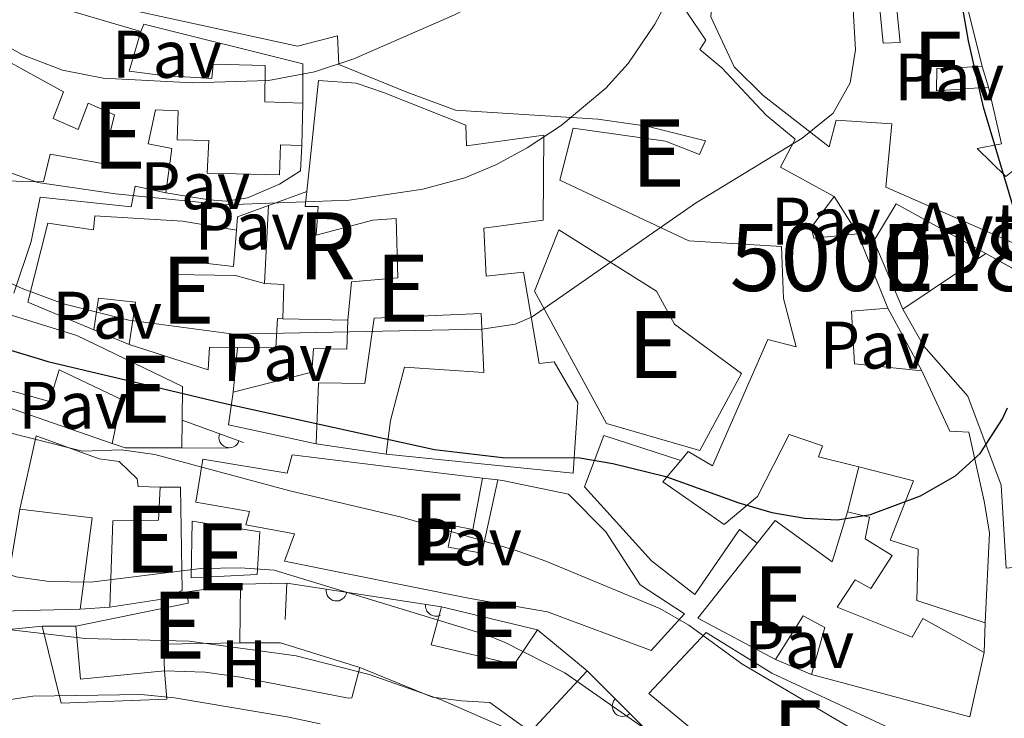
# Model space of a CAD drawing. Units: metres. Extents: x 621561 to 628492, y 706566 to 711319.
# Drawn here: x 623340 to 623487, y 707113 to 707217 of the extents above; entities that cross this region are included whole.
import ezdxf
from ezdxf.enums import TextEntityAlignment as Align

# ---------------------------------------------------------------- set-up
doc = ezdxf.new("R2010")
doc.units = ezdxf.units.M
doc.header["$MEASUREMENT"] = 0
doc.linetypes.add('DGN Style 3', pattern=[107.67321031045873, 76.90943593604194, -30.76377437441678])
for name, color, linetype, lineweight in [('Centroides', 7, 'Continuous', 5), ('Edificios construcciones cerramientos', 7, 'Continuous', 5), ('Entidades rústicas y varios', 7, 'Continuous', 5), ('Relieve y altimetría', 7, 'Continuous', 5), ('Suelo Urbano', 7, 'Continuous', 5), ('Textos de rotulación', 7, 'Continuous', 5)]:
    doc.layers.add(name, color=color, linetype=linetype, lineweight=lineweight)
doc.styles.add('Style-arial', font='arial.shx', dxfattribs={"bigfont": 'arialbig.shx'})
doc.styles.add('Style-Arial Narrow', font='txt')

msp = doc.modelspace()

# ---------------------------------------------------------------- linework, layer by layer
at = {"layer": 'Edificios construcciones cerramientos', "color": 1, "linetype": 'Continuous', "lineweight": 15}
for p, q in [((623483.52, 707210.3400000001, 776.77), (623484.46, 707207.28, 776.77)), ((623461.44, 707190.96, 780.78), (623464.97, 707185.3800000001, 780.78)), ((623469.4199999999, 707174.3400000001, 780.1), (623474.49, 707164.96, 779.4300000000001)), ((623356.28, 707168.8999999999, 780.3000000000001), (623351.03, 707171.1000000001, 780.3000000000001)), ((623371.78, 707161.8, 780.2), (623372.4199999999, 707168.45, 780.2)), ((623353.75, 707154.1599999999, 773.79), (623337.53, 707159.76, 774.37)), ((623364.1799999999, 707157.6000000001, 773.21), (623373.3600000001, 707154.27, 772.53)), ((623371.0900000001, 707153.44, 772.24), (623364.1300000001, 707153.48, 772.72)), ((623394.6000000001, 707152.54, 776.91), (623384.1499999999, 707154.1100000001, 776.91)), ((623463.44, 707143.9299999999, 778.12), (623465.1200000001, 707150.6400000001, 778.12)), ((623408.99, 707148.99, 774.08), (623411.25, 707148.73, 774.08)), ((623372.8899999999, 707133.1699999999, 768.36), (623379.79, 707133.3300000001, 767.97)), ((623379.79, 707133.3300000001, 767.97), (623379.5700000001, 707127.9199999999, 767.88)), ((623379.79, 707133.3300000001, 765.74), (623402.8899999999, 707129.8, 765.84)), ((623353.3899999999, 707129.74, 767.1), (623348.98, 707129.4199999999, 767.1)), ((623343.3300000001, 707126.9099999999, 760.99), (623348.3300000001, 707126.8800000001, 760.99)), ((623417.1799999999, 707126.3500000001, 768.65), (623424.5700000001, 707120.26, 768.75)), ((623483.94, 707127.4099999999, 776.86), (623483.8200000001, 707122.96, 776.96)), ((623458.0700000001, 707119.6799999999, 773.66), (623452.6699999999, 707121.9199999999, 773.66)), ((623424.5700000001, 707120.26, 765.74), (623446.29, 707098.6400000001, 763.9))]:
    msp.add_line(p, q, dxfattribs=at)
at = {"layer": 'Edificios construcciones cerramientos', "color": 51, "linetype": 'Continuous', "lineweight": 15}
for p, q in [((623382.19, 707204.8900000001, 795.51), (623382.02, 707198.5800000001, 795.22)), ((623464.97, 707185.3800000001, 783.3000000000001), (623469.4199999999, 707174.3400000001, 783.69)), ((623471.69, 707174.1799999999, 783.16), (623484.05, 707182.45, 784.6)), ((623484.05, 707182.45, 784.6), (623495.73, 707175.95, 784.32)), ((623364.1799999999, 707157.6000000001, 779.25), (623364.1300000001, 707153.48, 778.5500000000001)), ((623372.8899999999, 707133.1699999999, 768.46), (623372.78, 707124.44, 768.1700000000001)), ((623402.8899999999, 707129.8, 769.91), (623417.1799999999, 707126.3500000001, 769.62))]:
    msp.add_line(p, q, dxfattribs=at)
at = {"layer": 'Edificios construcciones cerramientos', "color": 1, "linetype": 'DGN Style 3', "lineweight": 15}
for p, q in [((623377.0900000001, 707189.6300000001, 786.21), (623382.76, 707191.7, 790.66)), ((623376.48, 707178, 783.3000000000001), (623377.0900000001, 707189.6300000001, 786.21)), ((623388.9199999999, 707172.54, 783.11), (623379.19, 707172.75, 783.11))]:
    msp.add_line(p, q, dxfattribs=at)
at = {"layer": 'Edificios construcciones cerramientos', "color": 1, "linetype": 'Continuous', "lineweight": 15, "extrusion": (0.05352256495138585, -0.1964469050614212, 0.9790525770012629), "elevation": -104791.3981454888, "flags": 128}
msp.add_lwpolyline([(787347.6645451956, 507747.9550360107), (787348.3516800753, 507749.8704852158), (787353.2683570385, 507750.3125119554)], dxfattribs=at)
at = {"layer": 'Edificios construcciones cerramientos', "color": 51, "linetype": 'Continuous', "lineweight": 15, "extrusion": (-0.00193565484707827, -0.03716457306390274, 0.9993072839468803), "elevation": -26705.85275973561, "flags": 128}
msp.add_lwpolyline([(585750.3557917147, 738161.8326480549), (585753.2396953194, 738161.8326480549), (585753.3351908829, 738156.7271725044)], dxfattribs=at)
at = {"layer": 'Edificios construcciones cerramientos', "color": 51, "linetype": 'Continuous', "lineweight": 15, "extrusion": (0.03816113362650198, -0.2552142156191914, 0.9661311670918298), "elevation": -155934.2740585663, "flags": 128}
msp.add_lwpolyline([(721105.3277488847, 586827.8698382196), (721092.8481501043, 586832.7525848111), (721094.2309681403, 586837.635331403)], dxfattribs=at)
at = {"layer": 'Edificios construcciones cerramientos', "color": 51, "linetype": 'Continuous', "lineweight": 15, "extrusion": (-0.02261380469144523, -0.06647088045667235, 0.9975320736140226), "elevation": -60325.12052516035, "flags": 128}
msp.add_lwpolyline([(362388.7079993356, 868150.2134625479), (362380.7112980508, 868147.507382622), (362378.6621030869, 868147.507382622)], dxfattribs=at)
at = {"layer": 'Edificios construcciones cerramientos', "color": 51, "linetype": 'Continuous', "lineweight": 15, "extrusion": (-0.07034203728541351, -0.0975610033441112, 0.9927405745797983), "elevation": -112071.332850348, "flags": 128}
msp.add_lwpolyline([(92053.93510233739, 931426.8572309026), (92056.56662748288, 931428.5200824919), (92052.9446473493, 931435.8366294857)], dxfattribs=at)
at = {"layer": 'Edificios construcciones cerramientos', "color": 51, "linetype": 'Continuous', "lineweight": 15, "extrusion": (-0.08553114710299026, -0.2813120650264544, 0.9557970207872583), "elevation": -251506.3216102561, "flags": 128}
msp.add_lwpolyline([(390678.6268305612, 820195.8465821666), (390689.3312887854, 820197.81918809), (390691.6027349147, 820183.6368317103)], dxfattribs=at)
at = {"layer": 'Edificios construcciones cerramientos', "color": 51, "linetype": 'Continuous', "lineweight": 15, "extrusion": (-0.03864895321795275, -0.08854361741028893, 0.9953222022194907), "elevation": -85931.3807165993, "flags": 128}
msp.add_lwpolyline([(288509.4886028667, 893360.6894227676), (288496.4256355505, 893361.7245000117), (288500.0560938165, 893375.5945350793)], dxfattribs=at)
at = {"layer": 'Edificios construcciones cerramientos', "color": 51, "linetype": 'Continuous', "lineweight": 15, "extrusion": (0.01234859759640174, -0.5045892466115882, 0.8632712229313287), "elevation": -348449.9498747766, "flags": 128}
msp.add_lwpolyline([(640462.496957633, 597483.8732610687), (640450.643409641, 597483.8732610687), (640433.954144947, 597482.724155338)], dxfattribs=at)
at = {"layer": 'Edificios construcciones cerramientos', "color": 51, "linetype": 'Continuous', "lineweight": 15, "extrusion": (-0.006539557836048582, -0.08656614693920463, 0.9962246415279082), "elevation": -64526.62355284873, "flags": 128}
msp.add_lwpolyline([(568323.4723879751, 749295.6857857914), (568311.0713978943, 749293.4971686434), (568309.7598478557, 749301.3301142256)], dxfattribs=at)
at = {"layer": 'Edificios construcciones cerramientos', "color": 51, "linetype": 'Continuous', "lineweight": 15, "extrusion": (-0.07879926198788459, -0.3853023990159328, 0.9194197831364798), "elevation": -320871.7874473223, "flags": 128}
msp.add_lwpolyline([(469048.1953458427, 752099.9089473151), (469037.1117968708, 752097.1882227461), (469038.064003312, 752092.9927128972)], dxfattribs=at)
at = {"layer": 'Edificios construcciones cerramientos', "color": 1, "linetype": 'Continuous', "lineweight": 15, "extrusion": (-0.1801891059429312, -0.490732257413298, 0.8524750656960798), "elevation": -458685.3555509549, "flags": 128}
msp.add_lwpolyline([(341456.4384622191, 749434.0974076509), (341444.0743683856, 749433.3705076054), (341438.3625554603, 749430.9602600855)], dxfattribs=at)
at = {"layer": 'Edificios construcciones cerramientos', "color": 51, "linetype": 'Continuous', "lineweight": 15, "extrusion": (-0.03876613812243619, 0.008839977103233365, 0.999209207993945), "elevation": -17139.56605194499, "flags": 128}
msp.add_lwpolyline([(-828042.170706148, 450342.0498003499), (-828032.3652994761, 450342.0498003501), (-828033.2478941805, 450317.6542018414)], dxfattribs=at)
at = {"layer": 'Edificios construcciones cerramientos', "color": 51, "linetype": 'Continuous', "lineweight": 15}
for points in [[(623513.29, 707177.4199999999, 774.77), (623518.02, 707175.26, 773.38), (623519.99, 707173.21, 773.38), (623518.05, 707170.05, 772.99), (623497.45, 707177.1699999999, 777.0600000000001), (623498.75, 707179.3700000001, 777.0600000000001), (623469.1200000001, 707192.3500000001, 784.91), (623470.01, 707201.79, 785.01), (623461.71, 707202.3500000001, 787.24), (623460.69, 707198.3700000001, 786.08), (623450.8400000001, 707206, 785.98), (623446.5, 707210.3, 787.24), (623443.01, 707217.74, 787.82), (623443.52, 707222.9099999999, 790.63), (623440.9299999999, 707223.4099999999, 790.24), (623443.3300000001, 707234.96, 794.02), (623434.6300000001, 707236.02, 793.54), (623433.4099999999, 707256.8900000001, 793.0500000000001), (623453.04, 707257.79, 788.98), (623457.95, 707257.8700000001, 786.08), (623459.24, 707252.23, 786.4300000000001)], [(623431.3999999999, 707252.05, 794.45), (623431.8700000001, 707240.6599999999, 795.32), (623423.96, 707242.1300000001, 795.9), (623419.73, 707236.6000000001, 802.2), (623417.5700000001, 707235.1300000001, 801.91), (623413.71, 707234.0700000001, 801.62), (623414.2, 707231.8999999999, 799.39), (623432.1699999999, 707237.74, 798.4200000000001), (623435.0700000001, 707229.6499999999, 798.52), (623439.47, 707218.45, 789.99), (623442.31, 707214.28, 786.5), (623441.3899999999, 707212.8800000001, 786.3100000000001), (623444.6599999999, 707210.1499999999, 786.11), (623451.27, 707203.1100000001, 786.6), (623455.6000000001, 707199.51, 786.79), (623453.4299999999, 707195.3500000001, 786.6), (623461.44, 707190.96, 785.44)], [(623461.1499999999, 707243.8300000001, 787.04), (623468.19, 707219.4299999999, 784.72), (623468.73, 707213.8300000001, 783.85), (623471.26, 707213.9199999999, 784.62), (623470.3700000001, 707222.8400000001, 782.97), (623467.9099999999, 707230.8400000001, 784.52), (623468.95, 707249.6100000001, 782.6800000000001), (623474.9199999999, 707249.06, 782.49), (623476.94, 707240.46, 783.94), (623481.3500000001, 707218.94, 784.23), (623483.52, 707210.3400000001, 781.71)], [(623332.19, 707214.4099999999, 797.64), (623336.77, 707222.77, 799.97), (623345.51, 707219.24, 800.0600000000001), (623358.03, 707215.56, 797.84)], [(623438.55, 707151.6200000001, 782.29), (623439.6699999999, 707152.95, 782.4300000000001), (623443.27, 707150.8300000001, 783.69), (623451.51, 707169.6200000001, 784.85), (623455.74, 707168.54, 785.0500000000001), (623453.8899999999, 707175.76, 784.95), (623453.5700000001, 707183.49, 787.28), (623439.76, 707184.3700000001, 786.7), (623420.51, 707193.3900000001, 787.1800000000001), (623422.52, 707201.1599999999, 787.57), (623436.25, 707199.2, 787.57), (623441.3400000001, 707197.24, 787.76), (623442.25, 707199.24, 787.86), (623433.49, 707201.44, 789.51), (623426.1699999999, 707202.51, 792.22), (623404.96, 707203.8600000001, 794.74), (623397.6799999999, 707206.53, 795.71), (623387.54, 707210.6300000001, 795.32), (623387.3700000001, 707214.8999999999, 795.51), (623381.3899999999, 707213.3600000001, 798.91), (623356.04, 707218.9099999999, 797.74)], [(623327.28, 707201.53, 790.08), (623330.8400000001, 707199.6000000001, 789.5), (623331.28, 707193.45, 790.1800000000001), (623343.53, 707193.1400000001, 787.76), (623344.52, 707197.29, 790.37), (623352.29, 707195.8700000001, 792.99), (623354.1100000001, 707203.1400000001, 793.28), (623350.1599999999, 707204.8700000001, 793.28), (623348.6799999999, 707200.97, 793.1800000000001), (623344.9299999999, 707202.6000000001, 793.09), (623346.51, 707206.55, 795.99), (623332.19, 707214.4099999999, 797.64)], [(623358.03, 707215.56, 797.84), (623356.28, 707209.6300000001, 799.58), (623361.31, 707209.02, 794.25), (623368.6100000001, 707208.54, 796.48), (623368.8300000001, 707210.6799999999, 796.6800000000001), (623376.5700000001, 707210.5, 796.58), (623376.51, 707205.0900000001, 796.39), (623382.19, 707204.8900000001, 795.51)], [(623483.52, 707210.3400000001, 781.71), (623476.73, 707210.04, 783.26), (623476.6799999999, 707206.71, 783.1700000000001), (623484.46, 707207.28, 781.04)], [(623382.76, 707191.7, 790.66), (623384.54, 707208.25, 795.12), (623390.1499999999, 707207.8500000001, 795.03), (623394.24, 707206.47, 794.9300000000001), (623406.52, 707201.6100000001, 790.76), (623406.5700000001, 707198.53, 791.25), (623418.1100000001, 707200.1000000001, 791.9200000000001), (623418.01, 707187.45, 790.37), (623409.2, 707186.26, 790.08), (623409.51, 707179.0700000001, 788.44), (623415.1100000001, 707179.6599999999, 788.15), (623417.4099999999, 707166.05, 788.24), (623419.69, 707166.3300000001, 780.39), (623423.21, 707160.24, 780.6800000000001), (623422.48, 707149.7, 780.3000000000001), (623394.6000000001, 707152.54, 779.04)], [(623484.46, 707207.28, 781.04), (623486.3800000001, 707198.8300000001, 780.84), (623482.77, 707198.1200000001, 780.84), (623487.01, 707193.97, 779.58), (623490, 707196.3500000001, 778.52), (623492.9199999999, 707193.4199999999, 779.78), (623494.78, 707195.3400000001, 779.49), (623502.49, 707187.52, 777.26), (623500.48, 707183.27, 778.52), (623503.71, 707181.79, 777.57), (623507.8, 707190, 773.7)], [(623382.02, 707198.5800000001, 795.22), (623378.8400000001, 707198.6799999999, 794.45), (623378.72, 707194.21, 789.02), (623367.94, 707194.44, 789.02), (623368.1599999999, 707199.3, 795.32), (623363.45, 707199.4299999999, 795.22), (623363.5800000001, 707203.75, 795.61), (623360.22, 707203.8800000001, 793.38), (623359.1399999999, 707198.81, 791.63), (623362.6699999999, 707198.1200000001, 790.37), (623361.73, 707191.51, 790.37)], [(623361.73, 707191.51, 790.37), (623357.2, 707192.52, 791.83), (623356.56, 707189.44, 787.95), (623342.99, 707190.8600000001, 787.5600000000001), (623341.6599999999, 707184.24, 784.66), (623339.1000000001, 707176.56, 783.88)], [(623388.9199999999, 707172.54, 783.11), (623389.4199999999, 707178.25, 784.85), (623396.3600000001, 707178.8600000001, 786.89), (623396.1200000001, 707187.69, 787.76), (623392.6499999999, 707187.44, 787.66), (623384.1499999999, 707185.22, 787.37), (623384.48, 707189.49, 790.57), (623382.55, 707189.46, 790.57), (623382.76, 707191.7, 790.66)], [(623461.44, 707190.96, 785.44), (623457.99, 707186.3400000001, 786.79), (623458.4099999999, 707184.76, 786.79), (623464.97, 707185.3800000001, 783.3000000000001)], [(623471.69, 707174.1799999999, 783.16), (623467.3600000001, 707184.3300000001, 784.32), (623470.69, 707189.8900000001, 784.91), (623484.05, 707182.45, 784.6)], [(623351.03, 707171.1000000001, 786.21), (623341.19, 707175.21, 783.98), (623344.1799999999, 707186.97, 785.72), (623350.95, 707185.98, 789.7), (623351.1599999999, 707188.0700000001, 789.7), (623364.22, 707187.29, 789.7), (623372.29, 707185.9299999999, 788.73)], [(623372.29, 707185.9299999999, 788.73), (623371.8300000001, 707180.51, 788.34), (623363.22, 707181.51, 786.11), (623362.8600000001, 707179.3300000001, 785.72), (623372.1399999999, 707179.1799999999, 783.4), (623376.48, 707178, 783.3000000000001)], [(623447.6200000001, 707164.5900000001, 785.15), (623441.3999999999, 707153.0800000001, 783.79), (623427.49, 707157.1300000001, 783.11), (623416.76, 707176.8600000001, 783.69), (623420.3800000001, 707185.99, 786.21), (623434.9199999999, 707176.8500000001, 784.76), (623437.6300000001, 707171.9299999999, 784.95), (623447.6200000001, 707164.5900000001, 785.15)], [(623356.28, 707168.8999999999, 782.82), (623357.22, 707175.22, 783.88), (623351.7, 707175.8200000001, 786.4), (623351.03, 707171.1000000001, 786.21)], [(623336.78, 707171.53, 780.9), (623337.46, 707173.6499999999, 780.3000000000001), (623348.48, 707170.26, 780.39), (623364.23, 707162.6200000001, 780.1), (623364.1799999999, 707157.6000000001, 779.25)], [(623394.6000000001, 707152.54, 779.04), (623395.27, 707157.56, 780.78), (623397.3700000001, 707165.53, 781.26), (623409.19, 707164.73, 788.0500000000001), (623408.76, 707173.5, 788.34), (623392.8400000001, 707172.8, 782.62), (623391.4099999999, 707163.06, 780.88), (623384.51, 707163.19, 781.1700000000001), (623384.1499999999, 707154.1100000001, 778.84)], [(623469.4199999999, 707174.3400000001, 783.69), (623464, 707173.8800000001, 784.47), (623464.47, 707166, 783.59), (623474.49, 707164.96, 782.33)], [(623520.8999999999, 707153.03, 777.64), (623529.3899999999, 707140.46, 777.0600000000001), (623524.8999999999, 707138.7, 776.96), (623523.8300000001, 707140.52, 777.15), (623517.1100000001, 707138.4299999999, 777.35), (623487.0900000001, 707135.5700000001, 781.22), (623486.3500000001, 707147.9099999999, 782.48), (623481.3700000001, 707161.1799999999, 783.0600000000001), (623474.8, 707168.6699999999, 782.97), (623471.69, 707174.1799999999, 783.16)], [(623371.78, 707161.8, 781.36), (623383.54, 707164.77, 782.14), (623383.78, 707168.29, 782.4300000000001), (623388.74, 707168.22, 782.52), (623388.9199999999, 707172.54, 783.11)], [(623379.19, 707172.75, 783.11), (623378.3999999999, 707172.77, 783.11), (623378.1699999999, 707168.3999999999, 782.82), (623372.4199999999, 707168.45, 783.27)], [(623372.4199999999, 707168.45, 783.27), (623368.25, 707168.49, 783.59), (623368.05, 707165.1200000001, 782.91), (623356.28, 707168.8999999999, 782.82)], [(623353.75, 707154.1599999999, 778.36), (623355.1300000001, 707160.6799999999, 780.49), (623345.8300000001, 707165.1000000001, 780.49), (623344.4199999999, 707160.4199999999, 776.13), (623338.19, 707162.1499999999, 781.36), (623337.53, 707159.76, 781.46)], [(623474.49, 707164.96, 782.33), (623478.6699999999, 707155.96, 781.37), (623481.5, 707155.8500000001, 781.07), (623483.8, 707145.52, 781.07), (623484.5700000001, 707140.81, 782.04), (623483.94, 707127.4099999999, 782.4300000000001)], [(623465.1200000001, 707150.6400000001, 782.33), (623459.0800000001, 707152.1699999999, 781.75), (623459.7, 707153.77, 785.15), (623454.71, 707155.48, 784.47), (623449.99, 707146.22, 783.79), (623445, 707142.0700000001, 781.1700000000001), (623435.8700000001, 707148.4299999999, 781.95), (623438.55, 707151.6200000001, 782.29)], [(623411.25, 707148.73, 778.54), (623411.98, 707148.6400000001, 778.53), (623421.8200000001, 707146.5700000001, 778.34), (623427.3700000001, 707140.95, 778.15), (623432.51, 707133.0900000001, 777.86), (623439.1300000001, 707128.73, 777.57), (623434.1499999999, 707123.3, 777.95), (623418.6799999999, 707129.05, 777.47), (623407.1300000001, 707131.05, 777.08), (623379.46, 707136.5700000001, 772.72), (623380.9299999999, 707140.6599999999, 774.1700000000001), (623373.71, 707141.99, 773.4), (623374.23, 707143.98, 774.95), (623366.21, 707145.3900000001, 771.5600000000001), (623367.25, 707151.81, 776.4), (623379.8400000001, 707149.73, 776.79), (623380.5900000001, 707152.47, 777.37), (623400.71, 707149.94, 778.0600000000001), (623408.99, 707148.99, 778.34)], [(623483.94, 707127.4099999999, 782.4300000000001), (623473.76, 707130.72, 781.95), (623473.94, 707138.3600000001, 781.46), (623469.8, 707139.74, 780.49), (623473.28, 707148.5700000001, 783.11), (623465.1200000001, 707150.6400000001, 782.33)], [(623408.99, 707148.99, 778.34), (623407.52, 707141.3300000001, 778.34), (623404.53, 707141.9299999999, 778.15), (623403.8400000001, 707138.69, 773.59), (623408.8600000001, 707137.78, 779.12), (623411.25, 707148.73, 778.54)], [(623360.8999999999, 707147.6200000001, 771.27), (623363.9299999999, 707147.6200000001, 771.5600000000001), (623364.1699999999, 707132.24, 770.98), (623361.1599999999, 707130.9099999999, 770.49), (623353.3899999999, 707129.74, 770.1)], [(623353.3899999999, 707129.74, 770.1), (623353.8300000001, 707142.6000000001, 770.98), (623357.1100000001, 707142.6499999999, 771.12), (623360.6799999999, 707142.71, 771.27), (623360.8999999999, 707147.6200000001, 771.27)], [(623449.96, 707139.29, 780.63), (623452.6399999999, 707142.6699999999, 781.03), (623461.1300000001, 707136.5, 780.45), (623463.44, 707143.9299999999, 779.09)], [(623463.44, 707143.9299999999, 779.09), (623466.6799999999, 707143.1400000001, 779.09), (623466.03, 707139.8999999999, 780.9300000000001), (623470.0900000001, 707137.4299999999, 780.35), (623466.8899999999, 707132.52, 780.16), (623464.54, 707133.8200000001, 780.74), (623461.8800000001, 707129.76, 779.77), (623473.06, 707125.27, 781.4200000000001), (623474.6599999999, 707128.03, 782.39), (623483.8200000001, 707122.96, 780.16)], [(623365.53, 707134.1000000001, 770.78), (623365.69, 707142.54, 772.72), (623375.79, 707140.96, 770.88), (623375.3999999999, 707134.6000000001, 770.4), (623365.53, 707134.1000000001, 770.78)], [(623348.3300000001, 707126.8800000001, 765.94), (623365.1000000001, 707130.3200000001, 768.5500000000001), (623364.97, 707132, 768.5500000000001), (623372.8899999999, 707133.1699999999, 768.46)], [(623417.1799999999, 707126.3500000001, 769.62), (623413.69, 707121.1799999999, 767.97), (623401.3400000001, 707124.1100000001, 767.78), (623402.8899999999, 707129.8, 769.91)], [(623458.0700000001, 707119.6799999999, 779.19), (623460.04, 707126.71, 780.35), (623456.79, 707128.44, 778.9), (623452.6699999999, 707121.9199999999, 779.19)], [(623453.5, 707100.49, 773.25), (623433.79, 707116.8600000001, 773.83), (623442.3300000001, 707125.97, 774.13), (623452.1499999999, 707119.8800000001, 776.26), (623472.6000000001, 707110.3300000001, 777.8100000000001), (623466.8700000001, 707102.3, 777.8100000000001)]]:
    msp.add_polyline3d(points, dxfattribs=at)
at = {"layer": 'Edificios construcciones cerramientos', "color": 1, "linetype": 'Continuous', "lineweight": 15}
for points in [[(623468.19, 707219.4299999999, 784.72), (623468.73, 707213.8300000001, 783.85), (623471.26, 707213.9199999999, 784.62), (623470.3700000001, 707222.8400000001, 782.97)], [(623345.51, 707219.24, 800.0600000000001), (623358.03, 707215.56, 797.84), (623356.28, 707209.6300000001, 799.58), (623361.31, 707209.02, 794.25), (623368.6100000001, 707208.54, 796.48), (623368.8300000001, 707210.6799999999, 796.6800000000001), (623376.5700000001, 707210.5, 796.58), (623376.51, 707205.0900000001, 796.39), (623382.19, 707204.8900000001, 795.51), (623382.02, 707198.5800000001, 795.22), (623378.8400000001, 707198.6799999999, 794.45), (623378.72, 707194.21, 789.02), (623367.94, 707194.44, 789.02), (623368.1599999999, 707199.3, 795.32), (623363.45, 707199.4299999999, 795.22), (623363.5800000001, 707203.75, 795.61), (623360.22, 707203.8800000001, 793.38), (623359.1399999999, 707198.81, 791.63), (623362.6699999999, 707198.1200000001, 790.37), (623361.73, 707191.51, 790.37), (623357.2, 707192.52, 791.83), (623356.56, 707189.44, 787.95), (623342.99, 707190.8600000001, 787.5600000000001), (623341.6599999999, 707184.24, 784.66), (623339.1000000001, 707176.56, 783.88)], [(623439.47, 707218.45, 789.99), (623442.31, 707214.28, 786.5), (623441.3899999999, 707212.8800000001, 786.3100000000001), (623444.6599999999, 707210.1499999999, 786.11), (623451.27, 707203.1100000001, 786.6), (623455.6000000001, 707199.51, 786.79), (623453.4299999999, 707195.3500000001, 786.6), (623461.44, 707190.96, 785.44), (623457.99, 707186.3400000001, 786.79), (623458.4099999999, 707184.76, 786.79), (623464.97, 707185.3800000001, 783.3000000000001), (623469.4199999999, 707174.3400000001, 783.69), (623464, 707173.8800000001, 784.47), (623464.47, 707166, 783.59), (623474.49, 707164.96, 782.33), (623478.6699999999, 707155.96, 781.37), (623481.5, 707155.8500000001, 781.07), (623483.8, 707145.52, 781.07), (623484.5700000001, 707140.81, 782.04), (623483.94, 707127.4099999999, 782.4300000000001), (623473.76, 707130.72, 781.95), (623473.94, 707138.3600000001, 781.46), (623469.8, 707139.74, 780.49), (623473.28, 707148.5700000001, 783.11), (623465.1200000001, 707150.6400000001, 782.33), (623459.0800000001, 707152.1699999999, 781.75), (623459.7, 707153.77, 785.15), (623454.71, 707155.48, 784.47), (623449.99, 707146.22, 783.79), (623445, 707142.0700000001, 781.1700000000001), (623435.8700000001, 707148.4299999999, 781.95), (623438.55, 707151.6200000001, 782.29), (623439.6699999999, 707152.95, 782.4300000000001), (623443.27, 707150.8300000001, 783.69), (623451.51, 707169.6200000001, 784.85), (623455.74, 707168.54, 785.0500000000001), (623453.8899999999, 707175.76, 784.95), (623453.5700000001, 707183.49, 787.28), (623439.76, 707184.3700000001, 786.7), (623420.51, 707193.3900000001, 787.1800000000001), (623422.52, 707201.1599999999, 787.57), (623436.25, 707199.2, 787.57), (623441.3400000001, 707197.24, 787.76), (623442.25, 707199.24, 787.86), (623433.49, 707201.44, 789.51), (623426.1699999999, 707202.51, 792.22), (623404.96, 707203.8600000001, 794.74), (623397.6799999999, 707206.53, 795.71), (623387.54, 707210.6300000001, 795.32), (623387.3700000001, 707214.8999999999, 795.51), (623381.3899999999, 707213.3600000001, 798.91), (623356.04, 707218.9099999999, 797.74)], [(623481.3500000001, 707218.94, 784.23), (623483.52, 707210.3400000001, 781.71), (623476.73, 707210.04, 783.26), (623476.6799999999, 707206.71, 783.1700000000001), (623484.46, 707207.28, 781.04), (623486.3800000001, 707198.8300000001, 780.84), (623482.77, 707198.1200000001, 780.84), (623487.01, 707193.97, 779.58)], [(623498.75, 707179.3700000001, 777.0600000000001), (623469.1200000001, 707192.3500000001, 784.91), (623470.01, 707201.79, 785.01), (623461.71, 707202.3500000001, 787.24), (623460.69, 707198.3700000001, 786.08), (623450.8400000001, 707206, 785.98), (623446.5, 707210.3, 787.24), (623443.01, 707217.74, 787.82)], [(623358.03, 707215.56, 794.16), (623358.46, 707216.6599999999, 794.16), (623382.2, 707210.73, 791.25), (623382.19, 707204.8900000001, 791.35)], [(623331.28, 707193.45, 790.1800000000001), (623343.53, 707193.1400000001, 787.76), (623344.52, 707197.29, 790.37), (623352.29, 707195.8700000001, 792.99), (623354.1100000001, 707203.1400000001, 793.28), (623350.1599999999, 707204.8700000001, 793.28), (623348.6799999999, 707200.97, 793.1800000000001), (623344.9299999999, 707202.6000000001, 793.09), (623346.51, 707206.55, 795.99), (623332.19, 707214.4099999999, 797.64)], [(623382.02, 707198.5800000001, 786.79), (623381.8300000001, 707194.81, 787.1800000000001), (623378.69, 707192.8200000001, 787.08), (623373.9099999999, 707190.76, 787.1800000000001), (623370.74, 707190.26, 787.1800000000001), (623368.2, 707190.47, 787.1800000000001), (623361.73, 707191.51, 787.1800000000001)], [(623487.0900000001, 707135.5700000001, 781.22), (623486.3500000001, 707147.9099999999, 782.48), (623481.3700000001, 707161.1799999999, 783.0600000000001), (623474.8, 707168.6699999999, 782.97), (623471.69, 707174.1799999999, 783.16), (623484.05, 707182.45, 784.6), (623495.73, 707175.95, 784.32)], [(623339.96, 707144.3600000001, 768.84), (623342.4199999999, 707155.27, 770.4), (623351.8, 707151.8400000001, 770.69), (623354.78, 707151.44, 772.14), (623357.5, 707148.8600000001, 772.04), (623357.6200000001, 707147.72, 772.04), (623360.8999999999, 707147.6200000001, 772.04)], [(623449.96, 707139.29, 775.27), (623447.3, 707141.3200000001, 775.1800000000001), (623440.6300000001, 707131.6200000001, 775.27), (623434.1599999999, 707136.6599999999, 775.69), (623424.19, 707147.6799999999, 776.45), (623427.0900000001, 707155.3200000001, 776.87), (623438.55, 707151.6200000001, 776.87)], [(623361.5800000001, 707120.24, 758.47), (623361.8999999999, 707116.03, 757.02), (623346.1699999999, 707115.4299999999, 756.15), (623343.3300000001, 707126.9099999999, 760.99)], [(623424.5700000001, 707120.26, 768.75), (623416.1300000001, 707111.1499999999, 762.45), (623410.06, 707115.52, 762.45), (623405.8400000001, 707115.75, 762.0600000000001), (623401.51, 707116.3300000001, 762.0600000000001), (623390.6699999999, 707120.72, 762.25)]]:
    msp.add_polyline3d(points, dxfattribs=at)
for points in [[(623394.6000000001, 707152.54, 779.04), (623395.27, 707157.56, 780.78), (623397.3700000001, 707165.53, 781.26), (623409.19, 707164.73, 788.0500000000001), (623408.76, 707173.5, 788.34), (623392.8400000001, 707172.8, 782.62), (623391.4099999999, 707163.06, 780.88), (623384.51, 707163.19, 781.1700000000001), (623384.1499999999, 707154.1100000001, 778.84), (623371.1100000001, 707156.9299999999, 780.1), (623371.78, 707161.8, 781.36), (623383.54, 707164.77, 782.14), (623383.78, 707168.29, 782.4300000000001), (623388.74, 707168.22, 782.52), (623388.9199999999, 707172.54, 783.11), (623389.4199999999, 707178.25, 784.85), (623396.3600000001, 707178.8600000001, 786.89), (623396.1200000001, 707187.69, 787.76), (623392.6499999999, 707187.44, 787.66), (623384.1499999999, 707185.22, 787.37), (623384.48, 707189.49, 790.57), (623382.55, 707189.46, 790.57), (623382.76, 707191.7, 790.66), (623384.54, 707208.25, 795.12), (623390.1499999999, 707207.8500000001, 795.03), (623394.24, 707206.47, 794.9300000000001), (623406.52, 707201.6100000001, 790.76), (623406.5700000001, 707198.53, 791.25), (623418.1100000001, 707200.1000000001, 791.9200000000001), (623418.01, 707187.45, 790.37), (623409.2, 707186.26, 790.08), (623409.51, 707179.0700000001, 788.44), (623415.1100000001, 707179.6599999999, 788.15), (623417.4099999999, 707166.05, 788.24), (623419.69, 707166.3300000001, 780.39), (623423.21, 707160.24, 780.6800000000001), (623422.48, 707149.7, 780.3000000000001)], [(623379.19, 707172.75, 783.11), (623378.3999999999, 707172.77, 783.11), (623378.1699999999, 707168.3999999999, 782.82), (623372.4199999999, 707168.45, 783.27), (623368.25, 707168.49, 783.59), (623368.05, 707165.1200000001, 782.91), (623356.28, 707168.8999999999, 782.82), (623357.22, 707175.22, 783.88), (623351.7, 707175.8200000001, 786.4), (623351.03, 707171.1000000001, 786.21), (623341.19, 707175.21, 783.98), (623344.1799999999, 707186.97, 785.72), (623350.95, 707185.98, 789.7), (623351.1599999999, 707188.0700000001, 789.7), (623364.22, 707187.29, 789.7), (623372.29, 707185.9299999999, 788.73), (623371.8300000001, 707180.51, 788.34), (623363.22, 707181.51, 786.11), (623362.8600000001, 707179.3300000001, 785.72), (623372.1399999999, 707179.1799999999, 783.4), (623376.48, 707178, 783.3000000000001), (623379.3600000001, 707177.8500000001, 783.3000000000001)], [(623447.6200000001, 707164.5900000001, 785.15), (623441.3999999999, 707153.0800000001, 783.79), (623427.49, 707157.1300000001, 783.11), (623416.76, 707176.8600000001, 783.69), (623420.3800000001, 707185.99, 786.21), (623434.9199999999, 707176.8500000001, 784.76), (623437.6300000001, 707171.9299999999, 784.95)], [(623364.1799999999, 707157.6000000001, 779.25), (623364.1300000001, 707153.48, 778.5500000000001), (623355.69, 707153.5, 778.36), (623353.75, 707154.1599999999, 778.36), (623355.1300000001, 707160.6799999999, 780.49), (623345.8300000001, 707165.1000000001, 780.49), (623344.4199999999, 707160.4199999999, 776.13), (623338.19, 707162.1499999999, 781.36), (623337.53, 707159.76, 781.46), (623329.8999999999, 707162.1699999999, 781.75), (623331.31, 707167.2, 781.94), (623334.95, 707165.8200000001, 782.52), (623336.78, 707171.53, 780.9), (623337.46, 707173.6499999999, 780.3000000000001), (623348.48, 707170.26, 780.39), (623364.23, 707162.6200000001, 780.1)], [(623411.25, 707148.73, 778.54), (623411.98, 707148.6400000001, 778.53), (623421.8200000001, 707146.5700000001, 778.34), (623427.3700000001, 707140.95, 778.15), (623432.51, 707133.0900000001, 777.86), (623439.1300000001, 707128.73, 777.57), (623434.1499999999, 707123.3, 777.95), (623418.6799999999, 707129.05, 777.47), (623407.1300000001, 707131.05, 777.08), (623379.46, 707136.5700000001, 772.72), (623380.9299999999, 707140.6599999999, 774.1700000000001), (623373.71, 707141.99, 773.4), (623374.23, 707143.98, 774.95), (623366.21, 707145.3900000001, 771.5600000000001), (623367.25, 707151.81, 776.4), (623379.8400000001, 707149.73, 776.79), (623380.5900000001, 707152.47, 777.37), (623400.71, 707149.94, 778.0600000000001), (623408.99, 707148.99, 778.34), (623407.52, 707141.3300000001, 778.34), (623404.53, 707141.9299999999, 778.15), (623403.8400000001, 707138.69, 773.59), (623408.8600000001, 707137.78, 779.12)], [(623353.3899999999, 707129.74, 770.1), (623353.8300000001, 707142.6000000001, 770.98), (623357.1100000001, 707142.6499999999, 771.12), (623360.6799999999, 707142.71, 771.27), (623360.8999999999, 707147.6200000001, 771.27), (623363.9299999999, 707147.6200000001, 771.5600000000001), (623364.1699999999, 707132.24, 770.98), (623361.1599999999, 707130.9099999999, 770.49)], [(623348.98, 707129.4199999999, 767.39), (623337.1300000001, 707129.1300000001, 767.39), (623320.47, 707127.73, 766.8100000000001), (623320.5800000001, 707133.1200000001, 767.98), (623313.97, 707133.81, 762.07), (623314.27, 707138.1000000001, 763.03), (623320.6699999999, 707137.51, 768.94), (623335.55, 707136.55, 769.9), (623338.6499999999, 707136.3500000001, 770.1), (623339.96, 707144.3600000001, 770.98), (623350.75, 707143.05, 771.5600000000001)], [(623483.8200000001, 707122.96, 780.16), (623481.6399999999, 707113.3999999999, 780.16), (623458.0700000001, 707119.6799999999, 779.19), (623460.04, 707126.71, 780.35), (623456.79, 707128.44, 778.9), (623452.6699999999, 707121.9199999999, 779.19), (623441.1100000001, 707128.0900000001, 779.29), (623449.96, 707139.29, 780.63), (623452.6399999999, 707142.6699999999, 781.03), (623461.1300000001, 707136.5, 780.45), (623463.44, 707143.9299999999, 779.09), (623466.6799999999, 707143.1400000001, 779.09), (623466.03, 707139.8999999999, 780.9300000000001), (623470.0900000001, 707137.4299999999, 780.35), (623466.8899999999, 707132.52, 780.16), (623464.54, 707133.8200000001, 780.74), (623461.8800000001, 707129.76, 779.77), (623473.06, 707125.27, 781.4200000000001), (623474.6599999999, 707128.03, 782.39)], [(623372.78, 707124.44, 768.1700000000001), (623361.4199999999, 707124.21, 767.1), (623361.5800000001, 707120.24, 765.45), (623349.05, 707119, 765.26), (623348.3300000001, 707126.8800000001, 765.94), (623365.1000000001, 707130.3200000001, 768.5500000000001), (623364.97, 707132, 768.5500000000001), (623372.8899999999, 707133.1699999999, 768.46)], [(623466.8700000001, 707102.3, 777.8100000000001), (623458.24, 707108.51, 778.2), (623453.5, 707100.49, 773.25), (623433.79, 707116.8600000001, 773.83), (623442.3300000001, 707125.97, 774.13), (623452.1499999999, 707119.8800000001, 776.26), (623472.6000000001, 707110.3300000001, 777.8100000000001)]]:
    msp.add_polyline3d(points, close=True, dxfattribs=at)
at = {"layer": 'Edificios construcciones cerramientos', "color": 1, "linetype": 'Continuous', "lineweight": 5}
msp.add_polyline3d([(623388.9199999999, 707172.54, 783.11), (623379.19, 707172.75, 783.11), (623379.3600000001, 707177.8500000001, 783.3000000000001), (623376.48, 707178, 783.3000000000001), (623377.0900000001, 707189.6300000001, 786.21), (623382.76, 707191.7, 790.66), (623382.55, 707189.46, 790.57), (623384.48, 707189.49, 790.57), (623384.1499999999, 707185.22, 787.37), (623392.6499999999, 707187.44, 787.66), (623396.1200000001, 707187.69, 787.76), (623396.3600000001, 707178.8600000001, 786.89), (623389.4199999999, 707178.25, 784.85)], close=True, dxfattribs=at)
at = {"layer": 'Edificios construcciones cerramientos', "color": 1, "linetype": 'Continuous', "lineweight": 15}
for centre, radius, start, end in [((623371.214010529, 707155.0495753908, 772.6890048168466), 1.5399999993536, 160.0619992659304, 340.061999226765), ((623387.2042514307, 707132.1980725916, 765.7720946593176), 1.5399999993536, 171.3116256266508, 351.3116255874854), ((623402.0319840359, 707129.9321896436, 765.8362839779529), 1.539999999353601, 171.3116245020033, 295.625513378214), ((623429.8768777279, 707114.9790518859, 765.2905072942394), 1.539999999353601, 135.1322004564749, 315.1322004173095)]:
    msp.add_arc(centre, radius, start, end, dxfattribs=at)
for points in [[(623471.69, 707174.1799999999, 783.16), (623467.3600000001, 707184.3300000001, 784.32), (623470.69, 707189.8900000001, 784.91), (623484.05, 707182.45, 784.6)], [(623365.53, 707134.1000000001, 770.78), (623365.69, 707142.54, 772.72), (623375.79, 707140.96, 770.88), (623375.3999999999, 707134.6000000001, 770.4)], [(623402.8899999999, 707129.8, 769.91), (623417.1799999999, 707126.3500000001, 769.62), (623413.69, 707121.1799999999, 767.97), (623401.3400000001, 707124.1100000001, 767.78)]]:
    msp.add_3dface(points, dxfattribs=at)
at = {"layer": 'Edificios construcciones cerramientos', "color": 1, "linetype": 'Continuous', "lineweight": 5}
msp.add_3dface([(623471.69, 707174.1799999999, 783.16), (623467.3600000001, 707184.3300000001, 784.32), (623470.69, 707189.8900000001, 784.91), (623484.05, 707182.45, 784.6)], dxfattribs=at)
at = {"layer": 'Entidades rústicas y varios', "color": 92, "linetype": 'Continuous', "lineweight": 5}
msp.add_polyline3d([(623390.6699999999, 707120.72, 759.12), (623389.5, 707116.24, 758.9300000000001), (623389.01, 707116.1799999999, 758.9300000000001), (623372.8800000001, 707119.3, 758.54), (623367.6100000001, 707120.06, 758.34), (623361.5800000001, 707120.24, 758.34)], dxfattribs=at)
at = {"layer": 'Relieve y altimetría', "color": 30, "linetype": 'Continuous', "lineweight": 5, "flags": 128}
for points, elevation in [([(623333.1699999999, 707216.1400000001), (623340.3700000001, 707212.0900000001), (623346.3600000001, 707209.8), (623352.4299999999, 707208.6100000001), (623365.74, 707207.9299999999), (623377.0900000001, 707208.25), (623383.9099999999, 707209.56), (623389.8, 707211.48), (623404.81, 707218.06), (623409.22, 707220.23), (623413.3, 707223.1000000001), (623420.03, 707228.6499999999), (623424.79, 707233.28), (623427.2, 707237.69), (623429.51, 707248.3400000001), (623448.52, 707318.98), (623448.54, 707324.5), (623447.4299999999, 707332.3900000001), (623441.03, 707360.1799999999), (623435.7, 707375.3600000001)], 790), ([(623331.27, 707181.3900000001), (623340.3400000001, 707177.23), (623346.5, 707174.97), (623356.23, 707172.51), (623371.8999999999, 707170.44), (623408.8899999999, 707171.2), (623413.8400000001, 707171.9199999999), (623416.3999999999, 707173), (623440.75, 707189.96), (623456.6699999999, 707199.6499999999), (623461.28, 707203.3900000001), (623463.79, 707207.8999999999), (623464.6100000001, 707212.8400000001), (623462.72, 707245.48), (623463.1000000001, 707255.47), (623463.51, 707258.6100000001), (623466.72, 707266.5800000001), (623468.3300000001, 707273.3900000001), (623469.29, 707282.4199999999), (623476.81, 707323.29), (623476.6000000001, 707342.52), (623473.47, 707369.03)], 780), ([(623336.76, 707195.1499999999), (623342.6699999999, 707193.04), (623354.26, 707191.3600000001), (623370.6599999999, 707189.73), (623389.1100000001, 707190.4199999999), (623400.1000000001, 707192.0800000001), (623406.3300000001, 707193.77), (623410.95, 707195.6799999999), (623415.6399999999, 707198.24), (623420.69, 707201.54), (623427.3600000001, 707207.1100000001), (623430.71, 707210.79), (623434.6799999999, 707216.6799999999), (623437.01, 707221.1000000001)], 785), ([(623336.06, 707156.3), (623349.3500000001, 707152.98), (623355.1599999999, 707153.1699999999), (623360.1100000001, 707152.49), (623380.27, 707147.06), (623397.1000000001, 707143.1200000001), (623413.8600000001, 707138.21), (623418.44, 707136.6100000001), (623435.4199999999, 707129.53), (623439.74, 707127.05), (623447.6599999999, 707121.29), (623465.5800000001, 707110.71)], 770), ([(623313.3700000001, 707147.26), (623319.5900000001, 707144.3999999999), (623329.1399999999, 707138.28), (623334.1399999999, 707135.97), (623339.4299999999, 707134.27), (623344.3800000001, 707133.54), (623350.55, 707133.48), (623366.96, 707135.52), (623372.8999999999, 707135.6000000001), (623377.8899999999, 707135.24), (623409.25, 707125.72), (623412.28, 707124.51), (623421.24, 707119.94), (623433.31, 707111.5700000001)], 765), ([(623338.23, 707126.3999999999), (623349.71, 707125.05), (623365.25, 707124.6499999999), (623381.1699999999, 707122.48), (623392.1000000001, 707119.7), (623402.71, 707115.99), (623413.75, 707111.1300000001)], 760), ([(623336.27, 707115.6400000001), (623341.9099999999, 707116.47), (623358.0900000001, 707116.73), (623363.06, 707116.23), (623379.8700000001, 707113.4099999999), (623384.76, 707112.3400000001)], 755)]:
    msp.add_lwpolyline(points, dxfattribs=dict(at, elevation=elevation))
at = {"layer": 'Relieve y altimetría', "color": 30, "linetype": 'Continuous', "lineweight": 25, "elevation": 775, "flags": 128}
for points in [[(623488.51, 707188.1499999999), (623483.7, 707204.29), (623481.48, 707214.1699999999), (623479.74, 707224.1499999999), (623478.22, 707239.1200000001), (623478.04, 707248.99), (623478.0900000001, 707250.81), (623479.4099999999, 707255.19), (623479.8, 707268.3), (623482.8200000001, 707304.5700000001), (623484.3500000001, 707314.44), (623489.3600000001, 707340.8999999999)], [(623327.5, 707171.3999999999), (623342.72, 707166.81)], [(623342.72, 707166.81), (623344.1699999999, 707166.3700000001), (623361.3899999999, 707162.28)], [(623361.3899999999, 707162.28), (623369.94, 707160.25), (623401.8300000001, 707153.23), (623411.98, 707152.05), (623423.49, 707151.98), (623428.4099999999, 707151.1499999999), (623436.3300000001, 707149.21), (623447.21, 707145.31), (623452.1100000001, 707143.8700000001), (623457.06, 707142.99), (623461.94, 707142.77), (623466.8400000001, 707143.55), (623474.29, 707146.3400000001), (623479.5, 707149.3), (623483.2, 707152.6599999999), (623486.53, 707157.8), (623487.28, 707159.45)]]:
    msp.add_lwpolyline(points, dxfattribs=at)
at = {"layer": 'Suelo Urbano', "color": 1, "linetype": 'Continuous', "lineweight": 5, "extrusion": (-0.04185222212001185, -0.1968323481699213, 0.9795434743887237), "elevation": -164528.9871591812, "flags": 128}
msp.add_lwpolyline([(462616.7339459376, 804650.5425849683), (462630.2817719036, 804653.92175818), (462645.0834235935, 804658.742049379)], dxfattribs=at)

# ---------------------------------------------------------------- texts
at = {"layer": 'Centroides', "color": 1, "linetype": 'Continuous', "lineweight": 5, "style": 'Style-Arial Narrow'}
for s, p in [('E', (623477.0489972143, 707210.5400100001, 776.37)), ('E', (623354.7689972143, 707200.0900099999, 787.5500000000001)), ('E', (623435.1489972144, 707197.45001, 782.14)), ('R', (623385.7807999158, 707183.61001, 783.28)), ('5000181', (623472.3464417115, 707181.88001, 777.4)), ('E', (623472.3389972143, 707181.88001, 777.4)), ('E', (623397.0089972143, 707177.2900100001, 781.61)), ('E', (623365.0489972143, 707176.9900100001, 781.48)), ('E', (623434.6089972144, 707168.88001, 777.3000000000001)), ('E', (623358.4489972144, 707162.22001, 774.64)), ('E', (623402.5689972143, 707141.67001, 770.0600000000001)), ('E', (623359.5289972143, 707139.86001, 766.48)), ('E', (623369.9689972142, 707137.2600100001, 765.61)), ('E', (623453.3089972143, 707130.8200099999, 772.21)), ('E', (623363.6089972144, 707127.0500099999, 761.22)), ('E', (623410.8489972143, 707125.5600099999, 765.1700000000001)), ('E', (623456.1689972144, 707110.8300099999, 768.48))]:
    msp.add_text(s, height=10.00002, dxfattribs=at).set_placement(p, align=Align.MIDDLE_CENTER)
at = {"layer": 'Entidades rústicas y varios', "color": 92, "linetype": 'Continuous', "lineweight": 5, "style": 'Style-Arial Narrow'}
msp.add_text('H', height=7.000020000000001, dxfattribs=at).set_placement((623373.407223478, 707121.2700100001, 759.23), align=Align.MIDDLE_CENTER)
at = {"layer": 'Suelo Urbano', "color": 250, "linetype": 'Continuous', "lineweight": 5, "style": 'Style-arial'}
for p in [(623361.9154672546, 707212.17001, 791.3000000000001), (623478.5954672548, 707208.7800100001, 776.07), (623366.1454672546, 707192.5800099999, 785.6800000000001), (623374.2254672546, 707186.5600099999, 784.15), (623460.1754672546, 707187.3000099999, 778.87), (623352.9954672547, 707173.2700100001, 779.97), (623467.4654672546, 707168.8100099999, 777.08), (623378.4054672546, 707166.97001, 778.99), (623347.9154672546, 707159.8300099999, 772.54), (623406.6654672546, 707139.4900100001, 769.7), (623456.2154672546, 707124.17001, 771.33)]:
    msp.add_text('Pav', height=7.000020000000001, dxfattribs=at).set_placement(p, align=Align.MIDDLE_CENTER)
at = {"layer": 'Textos de rotulación', "color": 250, "linetype": 'Continuous', "lineweight": 5, "style": 'Style-arial'}
msp.add_text('Ayto.', height=7.999980000000001, dxfattribs=at).set_placement((623472.9099999999, 707182.06, 777.34))

doc.saveas('drawing.dxf')
